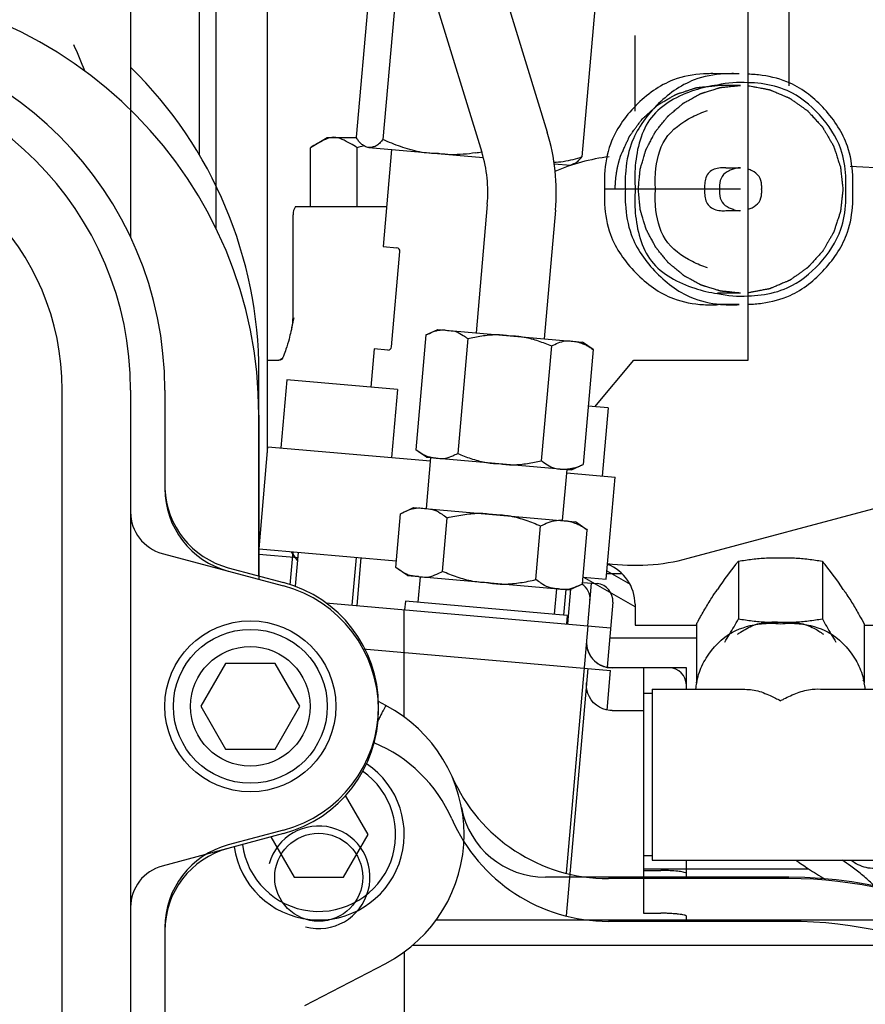
# Model space of a CAD drawing. Units: millimetres. Extents: x -14846 to 77, y 0 to 10027.
# Drawn here: x -6610 to -6511, y 8670 to 8785 of the extents above; entities that cross this region are included whole.
import ezdxf

# ---------------------------------------------------------------- set-up
doc = ezdxf.new("R2010")
doc.units = ezdxf.units.MM

msp = doc.modelspace()

# ---------------------------------------------------------------- linework, layer by layer
at = {"color": 7, "linetype": 'Continuous'}
for p, q in [((-6575.793, 8861.489), (-6548.272, 8771.99)), ((-6583.439, 8859.137), (-6555.918, 8769.638)), ((-6588.994, 8825.313), (-6588.994, 8769.373)), ((-6580.995, 8734.447), (-6580.995, 8825.313)), ((-6539.597, 8821.741), (-6544.203, 8769.086)), ((-6519.995, 8813.305), (-6519.995, 8777.396)), ((-6567.483, 8807.247), (-6570.62, 8771.397)), ((-6565.027, 8799.26), (-6567.489, 8771.123)), ((-6524.77, 8745.305), (-6524.77, 8795.305)), ((-6596.995, 8794.805), (-6596.995, 8759.9)), ((-6586.995, 8760.625), (-6586.995, 8786.486)), ((-6537.995, 8774.46), (-6537.995, 8783.305)), ((-6525.826, 8778.805), (-6528.257, 8778.805)), ((-6525.652, 8777.455), (-6528.348, 8777.455)), ((-6573.995, 8771.305), (-6575.964, 8770.168)), ((-6570.55, 8771.305), (-6573.995, 8771.305)), ((-6575.964, 8763.305), (-6575.964, 8770.168)), ((-6570.48, 8763.305), (-6570.48, 8770.168)), ((-6569.148, 8770.192), (-6555.761, 8769.021)), ((-6566.471, 8769.958), (-6567.465, 8758.59)), ((-6547.474, 8768.296), (-6545.551, 8768.128)), ((-6545.551, 8768.128), (-6545.169, 8768.306)), ((-6527.388, 8767.805), (-6525.652, 8767.805)), ((-6512.837, 8768.02), (-6487.89, 8766.712)), ((-6525.652, 8765.305), (-6541.552, 8765.305)), ((-6577.727, 8763.305), (-6567.053, 8763.305)), ((-6555.273, 8763.541), (-6556.588, 8748.504)), ((-6547.303, 8762.844), (-6548.619, 8747.807)), ((-6527.388, 8762.805), (-6525.652, 8762.805)), ((-6577.995, 8750.305), (-6577.995, 8762.305)), ((-6567.465, 8758.59), (-6565.871, 8758.45)), ((-6566.484, 8746.859), (-6565.508, 8758.017)), ((-6525.652, 8753.155), (-6528.348, 8753.155)), ((-6525.826, 8751.805), (-6528.257, 8751.805)), ((-6562.448, 8748.255), (-6561.072, 8748.897)), ((-6561.071, 8748.897), (-6544.137, 8747.415)), ((-6562.448, 8748.255), (-6563.623, 8734.825)), ((-6557.559, 8747.827), (-6558.734, 8734.397)), ((-6568.511, 8746.635), (-6568.903, 8742.152)), ((-6566.917, 8746.496), (-6568.511, 8746.635)), ((-6547.782, 8746.972), (-6548.957, 8733.542)), ((-6542.893, 8746.544), (-6544.137, 8747.415)), ((-6542.893, 8746.544), (-6544.068, 8733.114)), ((-6580.995, 8745.305), (-6579.667, 8745.305)), ((-6579.513, 8745.357), (-6579.667, 8745.305)), ((-6579.358, 8745.505), (-6579.513, 8745.357)), ((-6542.712, 8739.861), (-6538.144, 8745.305)), ((-6538.144, 8745.305), (-6524.77, 8745.305)), ((-6581.989, 8720.065), (-6581.989, 8743.871)), ((-6578.74, 8743.013), (-6579.437, 8735.043)), ((-6565.792, 8741.88), (-6578.738, 8743.013)), ((-6565.79, 8741.88), (-6566.487, 8733.91)), ((-6604.997, 8654.805), (-6604.997, 8741.805)), ((-6596.996, 8741.805), (-6596.996, 8654.801)), ((-6592.996, 8741.805), (-6592.996, 8730.291)), ((-6541.137, 8739.723), (-6543.472, 8739.927)), ((-6541.135, 8739.723), (-6541.832, 8731.753)), ((-6581.995, 8738.873), (-6581.995, 8719.669)), ((-6581.978, 8723.22), (-6580.932, 8735.174)), ((-6580.932, 8735.174), (-6561.916, 8733.511)), ((-6562.379, 8733.954), (-6563.623, 8734.825)), ((-6562.404, 8727.933), (-6561.881, 8733.91)), ((-6562.379, 8733.954), (-6545.444, 8732.472)), ((-6545.444, 8732.472), (-6544.068, 8733.114)), ((-6531.783, 8722.123), (-6489.742, 8733.388)), ((-6546.465, 8726.539), (-6545.942, 8732.516)), ((-6545.977, 8732.116), (-6540.338, 8731.623)), ((-6541.384, 8719.668), (-6540.338, 8731.623)), ((-6565.436, 8727.347), (-6563.898, 8728.064)), ((-6563.898, 8728.064), (-6544.971, 8726.408)), ((-6565.986, 8721.068), (-6565.436, 8727.347)), ((-6560.522, 8720.59), (-6559.972, 8726.869)), ((-6549.594, 8719.633), (-6549.044, 8725.912)), ((-6543.581, 8725.434), (-6544.971, 8726.408)), ((-6544.13, 8719.155), (-6543.581, 8725.434)), ((-6593.29, 8722.696), (-6579.113, 8718.897)), ((-6581.995, 8722.62), (-6577.447, 8722.222)), ((-6581.978, 8723.22), (-6565.92, 8721.815)), ((-6578.328, 8719.039), (-6577.993, 8722.871)), ((-6577.477, 8721.886), (-6578.16, 8722.886)), ((-6577.395, 8722.819), (-6577.742, 8718.849)), ((-6570.621, 8722.226), (-6571.109, 8716.648)), ((-6570.511, 8716.596), (-6570.023, 8722.174)), ((-6525.902, 8721.787), (-6525.902, 8715.046)), ((-6516.087, 8721.787), (-6516.087, 8715.046)), ((-6585.585, 8721.028), (-6579.113, 8719.294)), ((-6564.596, 8720.094), (-6565.986, 8721.068)), ((-6564.595, 8720.094), (-6545.668, 8718.438)), ((-6563.363, 8716.975), (-6563.101, 8719.963)), ((-6539.494, 8720.3), (-6541.329, 8720.294)), ((-6541.298, 8720.654), (-6538.582, 8719.086)), ((-6545.668, 8718.438), (-6544.13, 8719.155)), ((-6544.117, 8719.306), (-6542.423, 8719.158)), ((-6544.064, 8719.903), (-6541.384, 8719.668)), ((-6537.995, 8716.438), (-6543.985, 8719.896)), ((-6543.526, 8714.235), (-6543.09, 8719.216)), ((-6547.424, 8715.58), (-6547.162, 8718.569)), ((-6546.106, 8718.477), (-6546.367, 8715.488)), ((-6545.857, 8714.439), (-6545.5, 8718.517)), ((-6574.181, 8716.917), (-6540.867, 8714.002)), ((-6564.857, 8717.106), (-6564.944, 8716.109)), ((-6545.931, 8715.45), (-6564.856, 8717.105)), ((-6540.605, 8716.991), (-6541.271, 8709.377)), ((-6537.995, 8716.74), (-6537.995, 8714.305)), ((-6564.995, 8703.553), (-6564.995, 8716.113)), ((-6545.929, 8715.45), (-6546.016, 8714.453)), ((-6543.526, 8714.235), (-6546.059, 8685.284)), ((-6537.995, 8714.305), (-6530.81, 8714.305)), ((-6530.81, 8714.426), (-6530.81, 8707.685)), ((-6521.013, 8714.666), (-6520.995, 8714.666)), ((-6520.995, 8714.666), (-6520.977, 8714.666)), ((-6511.18, 8714.426), (-6511.18, 8707.685)), ((-6511.18, 8714.305), (-6485.995, 8714.305)), ((-6540.971, 8712.805), (-6530.81, 8712.805)), ((-6569.821, 8711.536), (-6540.867, 8709.002)), ((-6585.882, 8709.805), (-6588.768, 8704.805)), ((-6580.108, 8709.805), (-6585.882, 8709.805)), ((-6577.221, 8704.805), (-6580.108, 8709.805)), ((-6543.526, 8709.235), (-6546.059, 8680.284)), ((-6540.917, 8709.314), (-6541.308, 8709.371)), ((-6541.272, 8709.366), (-6541.271, 8709.377)), ((-6541.272, 8704.369), (-6540.867, 8709.002)), ((-6540.683, 8709.305), (-6540.917, 8709.314)), ((-6531.995, 8709.305), (-6540.683, 8709.305)), ((-6536.995, 8709.305), (-6536.995, 8685.59)), ((-6531.995, 8706.805), (-6531.995, 8709.305)), ((-6543.679, 8707.14), (-6543.672, 8707.567)), ((-6530.734, 8707.55), (-6530.81, 8707.685)), ((-6543.625, 8706.716), (-6543.679, 8707.14)), ((-6543.511, 8706.303), (-6543.625, 8706.716)), ((-6543.34, 8705.912), (-6543.511, 8706.303)), ((-6535.995, 8706.305), (-6536.995, 8706.305)), ((-6535.995, 8706.805), (-6535.995, 8686.806)), ((-6535.995, 8706.805), (-6525.992, 8706.805)), ((-6516.012, 8706.805), (-6509.995, 8706.805)), ((-6567.143, 8704.886), (-6568.015, 8705.354)), ((-6543.115, 8705.548), (-6543.34, 8705.912)), ((-6542.84, 8705.22), (-6543.115, 8705.548)), ((-6542.522, 8704.935), (-6542.84, 8705.22)), ((-6588.768, 8704.805), (-6585.882, 8699.805)), ((-6580.108, 8699.805), (-6577.221, 8704.805)), ((-6542.166, 8704.697), (-6542.522, 8704.935)), ((-6541.78, 8704.513), (-6542.166, 8704.697)), ((-6541.372, 8704.385), (-6541.78, 8704.513)), ((-6540.95, 8704.317), (-6541.372, 8704.385)), ((-6540.683, 8704.305), (-6540.95, 8704.317)), ((-6540.684, 8704.305), (-6536.995, 8704.305)), ((-6585.882, 8699.805), (-6580.108, 8699.805)), ((-6569.219, 8689.807), (-6571.861, 8694.383)), ((-6579.113, 8690.316), (-6585.585, 8688.582)), ((-6579.113, 8689.919), (-6593.29, 8686.12)), ((-6580.601, 8689.52), (-6577.88, 8684.807)), ((-6572.106, 8684.807), (-6569.219, 8689.807)), ((-6535.995, 8687.305), (-6536.995, 8687.305)), ((-6535.995, 8686.805), (-6509.995, 8686.805)), ((-6531.995, 8685.258), (-6531.995, 8686.805)), ((-6536.995, 8685.805), (-6517.704, 8685.805)), ((-6536.995, 8685.59), (-6536.995, 8680.59)), ((-6536.995, 8685.59), (-6534.995, 8685.59)), ((-6577.88, 8684.807), (-6572.106, 8684.807)), ((-6519.995, 8684.805), (-6548.462, 8684.805)), ((-6519.995, 8684.647), (-6541.102, 8684.647)), ((-6531.995, 8684.805), (-6531.995, 8685.258)), ((-6561.271, 8679.805), (-6467.995, 8679.805)), ((-6519.995, 8679.647), (-6541.102, 8679.647)), ((-6536.995, 8680.59), (-6534.995, 8680.59)), ((-6531.995, 8679.805), (-6531.995, 8680.258)), ((-6592.997, 8678.923), (-6592.996, 8678.526)), ((-6592.996, 8678.526), (-6592.996, 8654.801)), ((-6467.995, 8676.805), (-6564.062, 8676.805)), ((-6564.995, 8676.084), (-6564.995, 8598.086)), ((-6576.605, 8669.805), (-6567.147, 8674.726))]:
    msp.add_line(p, q, dxfattribs=at)
msp.add_lwpolyline([(-6543.672, 8712.567), (-6543.68, 8712.173), (-6543.637, 8711.78), (-6543.542, 8711.397), (-6543.398, 8711.029), (-6543.207, 8710.684), (-6542.973, 8710.367), (-6542.698, 8710.083), (-6542.389, 8709.837), (-6542.05, 8709.635), (-6541.687, 8709.478), (-6541.308, 8709.371)], dxfattribs=at)
for centre, radius in [((-6582.995, 8704.805), 10), ((-6582.995, 8704.805), 9), ((-6582.995, 8704.805), 7), ((-6574.995, 8684.805), 5.15)]:
    msp.add_circle(centre, radius, dxfattribs=at)
for centre, radius, start, end in [((-6631.995, 8738.873), 50, 0, 89), ((-6634.996, 8741.805), 42, 0, 90), ((-6637.862, 8765.858), 37.912, 20.51651, 25.53885), ((-6634.996, 8741.805), 38, 0, 90), ((-6631.989, 8743.871), 50, 0, 45.55226), ((-6525.647, 8765.609), 12.196, 85.86642, 102.84316), ((-6634.997, 8741.805), 30, 0, 90), ((-6571.212, 8764.936), 24, 355, 17.09259), ((-6562.985, 8744.23), 26.999, 104.57919, 106.11747), ((-6559.773, 8795.146), 25.765, 276.95966, 278.59038), ((-6571.212, 8764.936), 16, 355, 17.09259), ((-6537.995, 8745.305), 24, 97.25605, 113.00102), ((-6575.995, 8762.305), 2, 150, 180), ((-6591.995, 8759.9), 5, 180.0001, 183.75884), ((-6565.906, 8758.052), 0.4, 355, 85), ((-6525.647, 8765.002), 12.196, 257.15684, 274.13358), ((-6754.69, 8791.566), 181.583, 346.48345, 346.86619), ((-6582.995, 8750.305), 5, 346.38791, 0), ((-6566.882, 8746.894), 0.4, 265, 355), ((-6545.869, 8742.912), 4.659, 67.533, 68.87485), ((-6546.368, 8737.208), 4.659, 281.12515, 282.467), ((-6546.254, 8736.33), 3.773, 265.061, 274.22745), ((-6546.262, 8736.487), 3.93, 274.18138, 274.54789), ((-6582.997, 8730.688), 10, 180, 182.27884), ((-6582.996, 8730.291), 10, 180, 255), ((-6582.997, 8730.688), 10, 182.27884, 255), ((-6591.996, 8727.526), 5, 180, 255.00062), ((-6537.995, 8745.305), 24, 262.23301, 285.00073), ((-6542.995, 8716.74), 5, 0.00169, 69.28928), ((-6495.356, 8696.519), 39.643, 140.40186, 146.34917), ((-6546.771, 8696.416), 39.814, 33.66365, 39.58533), ((-6582.995, 8704.805), 15, 0.18304, 75), ((-6582.995, 8704.408), 15, 285, 75), ((-6545.257, 8717.398), 2, 355, 58.19149), ((-6542.597, 8717.165), 2, 355, 85), ((-6540.683, 8712.305), 3, 182.57303, 270), ((-6533.995, 8707.305), 2, 0, 90), ((-6523.391, 8705.792), 7.605, 166.54985, 172.33342), ((-6477.725, 8735.304), 43.383, 219.21785, 219.54189), ((-6518.599, 8705.792), 7.605, 7.6666, 13.4545), ((-6582.995, 8704.805), 15, 285, 0.18304), ((-6574.993, 8689.807), 17, 297.48842, 62.5), ((-6574.995, 8684.805), 17, 23.64935, 67.64057), ((-6574.993, 8689.807), 10, 188.24392, 55.91744), ((-6574.993, 8689.807), 9, 187.48615, 55.22467), ((-6541.102, 8704.647), 20, 203.64935, 270), ((-6548.462, 8694.805), 10, 190.67193, 270), ((-6541.102, 8699.647), 20, 203.64935, 270), ((-6574.995, 8684.805), 6, 255, 165), ((-6582.997, 8678.923), 10, 105, 180), ((-6582.996, 8678.526), 10, 105, 180), ((-6495.832, 8719.239), 39.958, 234.26166, 236.79775), ((-6591.996, 8681.291), 5, 104.99955, 180), ((-6487.886, 8731.434), 54.514, 236.82887, 239.20135), ((-6519.995, 8634.805), 50, 317.16657, 90), ((-6519.995, 8634.805), 49.842, 345.39456, 90), ((-6526.995, 8679.805), 5, 180, 181.81142), ((-6519.995, 8629.805), 49.842, 345.39456, 90)]:
    msp.add_arc(centre, radius, start, end, dxfattribs=at)
for points, start_tangent, end_tangent in [([(-6528.257, 8778.805), (-6529.987, 8778.805), (-6533.493, 8778.099), (-6537.912, 8775.087), (-6540.863, 8770.6), (-6541.552, 8767.06), (-6541.552, 8765.305)], (-0.99796, 0.0638418), (0.0619754, -0.9980777)), ([(-6525.826, 8778.805), (-6527.556, 8778.805), (-6531.062, 8778.099), (-6535.481, 8775.087), (-6538.432, 8770.6), (-6539.12, 8767.06), (-6539.12, 8765.305)], (-0.9979602, 0.0638391), (0.061977, -0.9980776)), ([(-6512.531, 8765.305), (-6512.531, 8766.972), (-6513.151, 8770.333), (-6515.821, 8774.667), (-6519.864, 8777.728), (-6523.131, 8778.63), (-6524.77, 8778.763)], (0.0590672, 0.998254), (-0.9998034, 0.0198307)), ([(-6513.342, 8765.305), (-6513.342, 8766.857), (-6513.922, 8769.984), (-6516.419, 8774.011), (-6520.195, 8776.842), (-6523.241, 8777.661), (-6524.768, 8777.773)], (0.0593463, 0.9982375), (-0.9999298, 0.0118455)), ([(-6539.666, 8769.246), (-6539.537, 8769.53), (-6539.343, 8769.955), (-6539.117, 8770.451), (-6538.988, 8770.734), (-6538.891, 8770.947), (-6538.811, 8771.124), (-6538.746, 8771.265), (-6538.706, 8771.354), (-6538.674, 8771.425), (-6538.653, 8771.469), (-6538.64, 8771.5), (-6538.631, 8771.518), (-6538.619, 8771.533), (-6538.605, 8771.553), (-6538.57, 8771.599), (-6538.519, 8771.67), (-6538.45, 8771.764), (-6538.381, 8771.858), (-6538.289, 8771.983), (-6538.129, 8772.202), (-6537.899, 8772.516), (-6537.67, 8772.829), (-6537.51, 8773.048), (-6537.418, 8773.173), (-6537.349, 8773.267), (-6537.28, 8773.361), (-6537.229, 8773.432), (-6537.194, 8773.479), (-6537.18, 8773.498), (-6537.169, 8773.514), (-6537.155, 8773.528), (-6537.13, 8773.55), (-6537.094, 8773.583), (-6537.036, 8773.635), (-6536.964, 8773.699), (-6536.849, 8773.803), (-6536.706, 8773.932), (-6536.533, 8774.088), (-6536.36, 8774.243), (-6536.188, 8774.399), (-6536.015, 8774.554), (-6535.843, 8774.709), (-6535.699, 8774.839), (-6535.584, 8774.942), (-6535.512, 8775.007), (-6535.455, 8775.059), (-6535.412, 8775.098), (-6535.376, 8775.13), (-6535.347, 8775.156), (-6535.326, 8775.177), (-6535.3, 8775.19), (-6535.267, 8775.21), (-6535.225, 8775.234), (-6535.175, 8775.263), (-6535.108, 8775.301), (-6535.025, 8775.35), (-6534.892, 8775.427), (-6534.725, 8775.524), (-6534.525, 8775.641), (-6534.324, 8775.757), (-6534.124, 8775.873), (-6533.924, 8775.989), (-6533.724, 8776.106), (-6533.557, 8776.203), (-6533.424, 8776.28), (-6533.34, 8776.329), (-6533.274, 8776.367), (-6533.232, 8776.391), (-6533.203, 8776.409), (-6533.186, 8776.418), (-6533.167, 8776.423), (-6533.144, 8776.431), (-6533.088, 8776.449), (-6533.004, 8776.477), (-6532.893, 8776.513), (-6532.781, 8776.55), (-6532.632, 8776.599), (-6532.372, 8776.684), (-6532, 8776.806), (-6531.628, 8776.927), (-6531.367, 8777.013), (-6531.219, 8777.061), (-6531.107, 8777.098), (-6530.995, 8777.134), (-6530.912, 8777.162), (-6530.856, 8777.18), (-6530.833, 8777.187), (-6530.814, 8777.194), (-6530.795, 8777.197), (-6530.761, 8777.2), (-6530.713, 8777.206), (-6530.636, 8777.214), (-6530.54, 8777.224), (-6530.386, 8777.24), (-6530.194, 8777.26), (-6529.963, 8777.285), (-6529.655, 8777.317), (-6529.117, 8777.374), (-6528.655, 8777.423), (-6528.348, 8777.455)], (0.4146164, 0.9099963), (0.9944725, 0.1049971)), ([(-6528.358, 8777.5), (-6531.017, 8776.891), (-6536.074, 8773.709), (-6537.962, 8768.059), (-6537.962, 8765.305)], (-0.9923797, -0.1232173), (0.0980748, -0.995179)), ([(-6537.617, 8765.305), (-6537.598, 8765.502), (-6537.57, 8765.797), (-6537.532, 8766.19), (-6537.503, 8766.485), (-6537.475, 8766.78), (-6537.451, 8767.026), (-6537.432, 8767.223), (-6537.42, 8767.346), (-6537.411, 8767.444), (-6537.404, 8767.518), (-6537.398, 8767.579), (-6537.394, 8767.622), (-6537.391, 8767.647), (-6537.39, 8767.665), (-6537.384, 8767.683), (-6537.377, 8767.707), (-6537.365, 8767.748), (-6537.347, 8767.807), (-6537.326, 8767.878), (-6537.298, 8767.973), (-6537.263, 8768.091), (-6537.207, 8768.28), (-6537.136, 8768.516), (-6537.052, 8768.8), (-6536.968, 8769.084), (-6536.897, 8769.32), (-6536.841, 8769.51), (-6536.806, 8769.628), (-6536.778, 8769.722), (-6536.757, 8769.793), (-6536.739, 8769.852), (-6536.727, 8769.894), (-6536.72, 8769.917), (-6536.715, 8769.936), (-6536.706, 8769.952), (-6536.695, 8769.973), (-6536.674, 8770.012), (-6536.646, 8770.066), (-6536.612, 8770.132), (-6536.566, 8770.219), (-6536.509, 8770.328), (-6536.418, 8770.502), (-6536.303, 8770.72), (-6536.166, 8770.982), (-6536.029, 8771.244), (-6535.915, 8771.462), (-6535.824, 8771.636), (-6535.767, 8771.745), (-6535.721, 8771.833), (-6535.687, 8771.898), (-6535.658, 8771.953), (-6535.638, 8771.991), (-6535.627, 8772.012), (-6535.619, 8772.029), (-6535.606, 8772.043), (-6535.591, 8772.063), (-6535.563, 8772.097), (-6535.524, 8772.146), (-6535.477, 8772.204), (-6535.414, 8772.282), (-6535.336, 8772.379), (-6535.21, 8772.535), (-6535.054, 8772.729), (-6534.865, 8772.963), (-6534.677, 8773.196), (-6534.52, 8773.391), (-6534.395, 8773.546), (-6534.317, 8773.644), (-6534.254, 8773.722), (-6534.207, 8773.78), (-6534.168, 8773.828), (-6534.14, 8773.863), (-6534.124, 8773.882), (-6534.113, 8773.897), (-6534.098, 8773.908), (-6534.08, 8773.924), (-6534.047, 8773.951), (-6534, 8773.991), (-6533.944, 8774.038), (-6533.868, 8774.1), (-6533.774, 8774.179), (-6533.624, 8774.304), (-6533.436, 8774.461), (-6533.211, 8774.649), (-6532.985, 8774.837), (-6532.797, 8774.994), (-6532.647, 8775.12), (-6532.553, 8775.198), (-6532.477, 8775.261), (-6532.421, 8775.308), (-6532.374, 8775.347), (-6532.341, 8775.374), (-6532.322, 8775.39), (-6532.309, 8775.403), (-6532.292, 8775.41), (-6532.271, 8775.422), (-6532.233, 8775.442), (-6532.18, 8775.472), (-6532.115, 8775.507), (-6532.03, 8775.553), (-6531.922, 8775.612), (-6531.751, 8775.705), (-6531.536, 8775.822), (-6531.279, 8775.962), (-6531.022, 8776.102), (-6530.808, 8776.219), (-6530.636, 8776.312), (-6530.529, 8776.371), (-6530.443, 8776.417), (-6530.379, 8776.452), (-6530.325, 8776.481), (-6530.288, 8776.502), (-6530.266, 8776.513), (-6530.251, 8776.523), (-6530.233, 8776.527), (-6530.21, 8776.535), (-6530.169, 8776.547), (-6530.111, 8776.566), (-6530.041, 8776.587), (-6529.948, 8776.616), (-6529.831, 8776.652), (-6529.645, 8776.71), (-6529.413, 8776.782), (-6529.134, 8776.869), (-6528.854, 8776.956), (-6528.622, 8777.028), (-6528.436, 8777.086), (-6528.319, 8777.122), (-6528.226, 8777.151), (-6528.157, 8777.172), (-6528.098, 8777.19), (-6528.058, 8777.203), (-6528.034, 8777.21), (-6528.017, 8777.217), (-6527.998, 8777.217), (-6527.974, 8777.22), (-6527.931, 8777.224), (-6527.869, 8777.231), (-6527.795, 8777.238), (-6527.697, 8777.248), (-6527.574, 8777.26), (-6527.376, 8777.28), (-6527.13, 8777.305), (-6526.834, 8777.335), (-6526.539, 8777.365), (-6526.145, 8777.405), (-6525.849, 8777.435), (-6525.652, 8777.455)], (0.0961142, 0.9953703), (0.994903, 0.1008365)), ([(-6524.77, 8777.422), (-6524.588, 8777.388), (-6524.223, 8777.321), (-6523.767, 8777.237), (-6523.402, 8777.169), (-6523.128, 8777.118), (-6522.9, 8777.076), (-6522.718, 8777.043), (-6522.581, 8777.017), (-6522.467, 8776.996), (-6522.387, 8776.981), (-6522.342, 8776.973), (-6522.308, 8776.966), (-6522.273, 8776.962), (-6522.241, 8776.948), (-6522.209, 8776.934), (-6522.144, 8776.907), (-6522.048, 8776.867), (-6521.92, 8776.812), (-6521.748, 8776.74), (-6521.534, 8776.65), (-6521.277, 8776.542), (-6521.02, 8776.434), (-6520.764, 8776.326), (-6520.549, 8776.235), (-6520.378, 8776.163), (-6520.25, 8776.109), (-6520.143, 8776.064), (-6520.057, 8776.028), (-6520.003, 8776.006), (-6519.961, 8775.987), (-6519.917, 8775.971), (-6519.871, 8775.935), (-6519.813, 8775.896), (-6519.737, 8775.842), (-6519.642, 8775.775), (-6519.489, 8775.667), (-6519.299, 8775.533), (-6518.994, 8775.319), (-6518.689, 8775.104), (-6518.423, 8774.917), (-6518.27, 8774.809), (-6518.156, 8774.729), (-6518.042, 8774.649), (-6517.946, 8774.581), (-6517.88, 8774.535), (-6517.846, 8774.511), (-6517.827, 8774.498), (-6517.812, 8774.479), (-6517.791, 8774.458), (-6517.759, 8774.423), (-6517.719, 8774.379), (-6517.671, 8774.327), (-6517.607, 8774.257), (-6517.494, 8774.134), (-6517.334, 8773.959), (-6517.141, 8773.749), (-6516.948, 8773.539), (-6516.756, 8773.329), (-6516.563, 8773.119), (-6516.402, 8772.944), (-6516.29, 8772.821), (-6516.226, 8772.751), (-6516.178, 8772.699), (-6516.138, 8772.655), (-6516.105, 8772.62), (-6516.086, 8772.598), (-6516.069, 8772.581), (-6516.057, 8772.561), (-6516.036, 8772.526), (-6515.995, 8772.455), (-6515.936, 8772.353), (-6515.865, 8772.232), (-6515.794, 8772.11), (-6515.699, 8771.949), (-6515.534, 8771.665), (-6515.345, 8771.341), (-6515.155, 8771.017), (-6515.037, 8770.815), (-6514.943, 8770.653), (-6514.884, 8770.552), (-6514.836, 8770.471), (-6514.801, 8770.41), (-6514.769, 8770.36), (-6514.756, 8770.315), (-6514.741, 8770.27), (-6514.723, 8770.214), (-6514.694, 8770.125), (-6514.657, 8770.014), (-6514.613, 8769.88), (-6514.554, 8769.701), (-6514.481, 8769.478), (-6514.393, 8769.21), (-6514.304, 8768.942), (-6514.216, 8768.674), (-6514.143, 8768.451), (-6514.084, 8768.272), (-6514.04, 8768.138), (-6514.007, 8768.038), (-6513.985, 8767.971), (-6513.974, 8767.937), (-6513.962, 8767.904), (-6513.961, 8767.868), (-6513.956, 8767.833), (-6513.951, 8767.785), (-6513.942, 8767.702), (-6513.93, 8767.583), (-6513.915, 8767.441), (-6513.894, 8767.251), (-6513.869, 8767.014), (-6513.839, 8766.729), (-6513.798, 8766.349), (-6513.747, 8765.875), (-6513.707, 8765.495), (-6513.687, 8765.305)], (0.9833119, -0.1819278), (0.1061527, -0.9943498)), ([(-6535.595, 8765.305), (-6535.595, 8767.235), (-6534.447, 8771.165), (-6531.28, 8773.773), (-6529.514, 8774.505)], (-0.0882992, 0.996094), (0.954741, 0.2974386)), ([(-6570.48, 8770.168), (-6571.308, 8770.647), (-6573.222, 8771.386), (-6575.136, 8770.647), (-6575.964, 8770.168)], (-0.840603, 0.5416517), (-0.8406031, -0.5416516)), ([(-6569.765, 8770.434), (-6570.116, 8770.68), (-6570.385, 8771.037), (-6570.62, 8771.397)], (-0.8932429, 0.4495744), (-0.5194788, 0.8544833)), ([(-6567.489, 8771.123), (-6567.816, 8770.773), (-6568.19, 8770.425), (-6568.641, 8770.264)], (-0.6604984, -0.7508275), (-0.9872929, -0.1589111)), ([(-6560.978, 8769.477), (-6563.208, 8769.672), (-6565.41, 8770.292), (-6567.489, 8771.123)], (-0.9999935, -0.0036141), (-0.9079474, 0.4190841)), ([(-6569.148, 8770.192), (-6569.255, 8770.201), (-6569.475, 8770.256), (-6569.671, 8770.367), (-6569.765, 8770.434)], (-0.999291, 0.0376493), (-0.7989787, 0.6013594)), ([(-6568.641, 8770.264), (-6568.724, 8770.234), (-6568.891, 8770.191), (-6569.064, 8770.185), (-6569.148, 8770.192)], (-0.9314488, -0.3638724), (-0.9920289, 0.1260106)), ([(-6556.651, 8769.571), (-6558.083, 8769.396), (-6559.541, 8769.352), (-6560.978, 8769.477)], (-0.9862353, -0.165348), (-0.9894278, 0.1450263)), ([(-6544.203, 8769.086), (-6545.276, 8768.766), (-6546.384, 8768.53), (-6547.5, 8768.448)], (-0.9465453, -0.322571), (-0.9999849, -0.0054937)), ([(-6545.212, 8768.286), (-6544.823, 8768.468), (-6544.497, 8768.772), (-6544.203, 8769.086)], (0.9577403, 0.2876344), (0.6599662, 0.7512952)), ([(-6540.313, 8765.305), (-6540.311, 8765.385), (-6540.307, 8765.544), (-6540.302, 8765.722), (-6540.299, 8765.842), (-6540.298, 8765.901), (-6540.296, 8765.962), (-6540.288, 8766.047), (-6540.28, 8766.152), (-6540.27, 8766.279), (-6540.26, 8766.406), (-6540.251, 8766.512), (-6540.245, 8766.596), (-6540.235, 8766.681), (-6540.215, 8766.827), (-6540.192, 8766.996), (-6540.172, 8767.143), (-6540.161, 8767.227), (-6540.153, 8767.29), (-6540.14, 8767.352), (-6540.125, 8767.435), (-6540.097, 8767.581), (-6540.069, 8767.727), (-6540.045, 8767.852), (-6540.033, 8767.914), (-6540.021, 8767.976), (-6540.001, 8768.052), (-6539.977, 8768.149), (-6539.949, 8768.264), (-6539.92, 8768.38), (-6539.896, 8768.476), (-6539.88, 8768.543), (-6539.87, 8768.583), (-6539.856, 8768.626), (-6539.84, 8768.678), (-6539.801, 8768.804), (-6539.744, 8768.994), (-6539.692, 8769.162), (-6539.666, 8769.246)], (0.0257366, 0.9996688), (0.2926059, 0.9562331)), ([(-6527.388, 8767.805), (-6528.018, 8767.805), (-6529.334, 8767.263), (-6529.85, 8765.942), (-6529.85, 8765.305)], (-0.9935413, 0.113471), (0.1097135, -0.9939633)), ([(-6526.52, 8767.645), (-6526.98, 8767.469), (-6527.811, 8766.813), (-6528.114, 8765.801), (-6528.114, 8765.305)], (-0.9630282, -0.2694008), (0.0900146, -0.9959404)), ([(-6525.652, 8767.805), (-6525.946, 8767.805), (-6526.245, 8767.75), (-6526.52, 8767.645)], (-0.9960731, 0.0885344), (-0.8987891, -0.4383814)), ([(-6523.19, 8765.305), (-6523.19, 8765.799), (-6523.49, 8766.806), (-6524.314, 8767.462), (-6524.77, 8767.639)], (0.0896564, 0.9959728), (-0.9612844, 0.2755582)), ([(-6541.552, 8765.305), (-6541.552, 8763.55), (-6540.863, 8760.01), (-6537.912, 8755.524), (-6533.493, 8752.512), (-6529.987, 8751.805), (-6528.257, 8751.805)], (-0.0619754, -0.9980777), (0.99796, 0.0638418)), ([(-6539.12, 8765.305), (-6539.12, 8763.55), (-6538.432, 8760.01), (-6535.481, 8755.524), (-6531.062, 8752.512), (-6527.556, 8751.805), (-6525.826, 8751.805)], (-0.061977, -0.9980776), (0.9979602, 0.0638391)), ([(-6537.962, 8765.305), (-6537.962, 8762.552), (-6536.074, 8756.901), (-6531.017, 8753.719), (-6528.358, 8753.111)], (-0.0980748, -0.995179), (0.9923797, -0.1232173)), ([(-6525.652, 8753.155), (-6525.846, 8753.175), (-6526.136, 8753.203), (-6526.523, 8753.242), (-6526.814, 8753.271), (-6527.104, 8753.3), (-6527.347, 8753.324), (-6527.54, 8753.343), (-6527.661, 8753.355), (-6527.758, 8753.365), (-6527.831, 8753.372), (-6527.891, 8753.378), (-6527.934, 8753.382), (-6527.958, 8753.385), (-6527.976, 8753.386), (-6527.993, 8753.392), (-6528.017, 8753.399), (-6528.058, 8753.412), (-6528.116, 8753.429), (-6528.186, 8753.451), (-6528.279, 8753.479), (-6528.395, 8753.515), (-6528.582, 8753.572), (-6528.814, 8753.644), (-6529.094, 8753.729), (-6529.373, 8753.815), (-6529.606, 8753.886), (-6529.792, 8753.944), (-6529.909, 8753.979), (-6530.002, 8754.008), (-6530.072, 8754.029), (-6530.13, 8754.047), (-6530.171, 8754.059), (-6530.194, 8754.067), (-6530.212, 8754.071), (-6530.228, 8754.081), (-6530.249, 8754.092), (-6530.287, 8754.113), (-6530.34, 8754.142), (-6530.405, 8754.176), (-6530.491, 8754.223), (-6530.598, 8754.281), (-6530.77, 8754.374), (-6530.985, 8754.489), (-6531.243, 8754.629), (-6531.5, 8754.768), (-6531.715, 8754.884), (-6531.887, 8754.977), (-6531.994, 8755.035), (-6532.08, 8755.081), (-6532.145, 8755.116), (-6532.198, 8755.145), (-6532.236, 8755.165), (-6532.257, 8755.177), (-6532.274, 8755.184), (-6532.288, 8755.197), (-6532.307, 8755.213), (-6532.341, 8755.241), (-6532.388, 8755.281), (-6532.446, 8755.329), (-6532.523, 8755.392), (-6532.618, 8755.472), (-6532.772, 8755.599), (-6532.963, 8755.759), (-6533.193, 8755.95), (-6533.423, 8756.141), (-6533.615, 8756.3), (-6533.768, 8756.427), (-6533.864, 8756.507), (-6533.94, 8756.571), (-6533.998, 8756.618), (-6534.046, 8756.658), (-6534.079, 8756.686), (-6534.098, 8756.702), (-6534.114, 8756.713), (-6534.124, 8756.728), (-6534.14, 8756.747), (-6534.167, 8756.781), (-6534.205, 8756.828), (-6534.252, 8756.886), (-6534.313, 8756.962), (-6534.391, 8757.057), (-6534.514, 8757.21), (-6534.669, 8757.401), (-6534.854, 8757.63), (-6535.039, 8757.859), (-6535.194, 8758.05), (-6535.317, 8758.203), (-6535.394, 8758.298), (-6535.456, 8758.374), (-6535.502, 8758.432), (-6535.541, 8758.48), (-6535.568, 8758.513), (-6535.583, 8758.532), (-6535.596, 8758.546), (-6535.603, 8758.563), (-6535.615, 8758.584), (-6535.635, 8758.623), (-6535.664, 8758.677), (-6535.698, 8758.742), (-6535.744, 8758.829), (-6535.802, 8758.938), (-6535.894, 8759.112), (-6536.009, 8759.33), (-6536.147, 8759.591), (-6536.285, 8759.852), (-6536.4, 8760.07), (-6536.492, 8760.244), (-6536.549, 8760.353), (-6536.595, 8760.44), (-6536.63, 8760.505), (-6536.658, 8760.56), (-6536.679, 8760.598), (-6536.69, 8760.62), (-6536.699, 8760.636), (-6536.704, 8760.654), (-6536.711, 8760.677), (-6536.723, 8760.719), (-6536.741, 8760.778), (-6536.763, 8760.849), (-6536.791, 8760.943), (-6536.827, 8761.061), (-6536.883, 8761.25), (-6536.955, 8761.486), (-6537.04, 8761.77), (-6537.125, 8762.053), (-6537.196, 8762.29), (-6537.253, 8762.479), (-6537.289, 8762.597), (-6537.317, 8762.691), (-6537.339, 8762.762), (-6537.356, 8762.821), (-6537.369, 8762.862), (-6537.376, 8762.886), (-6537.382, 8762.903), (-6537.383, 8762.923), (-6537.386, 8762.947), (-6537.39, 8762.991), (-6537.396, 8763.054), (-6537.403, 8763.129), (-6537.413, 8763.229), (-6537.426, 8763.354), (-6537.445, 8763.554), (-6537.47, 8763.804), (-6537.499, 8764.104), (-6537.529, 8764.405), (-6537.568, 8764.805), (-6537.598, 8765.105), (-6537.617, 8765.305)], (-0.9950801, 0.0990736), (-0.0978254, 0.9952036)), ([(-6529.514, 8756.105), (-6531.28, 8756.837), (-6534.447, 8759.446), (-6535.595, 8763.376), (-6535.595, 8765.305)], (-0.954741, 0.2974386), (0.0882992, 0.996094)), ([(-6529.85, 8765.305), (-6529.85, 8764.669), (-6529.334, 8763.348), (-6528.018, 8762.805), (-6527.388, 8762.805)], (-0.1097135, -0.9939633), (0.9935413, 0.113471)), ([(-6528.114, 8765.305), (-6528.114, 8764.809), (-6527.811, 8763.797), (-6526.98, 8763.142), (-6526.52, 8762.966)], (-0.0900146, -0.9959404), (0.9630282, -0.2694008)), ([(-6513.687, 8765.305), (-6513.706, 8765.118), (-6513.746, 8764.744), (-6513.795, 8764.276), (-6513.834, 8763.901), (-6513.864, 8763.62), (-6513.888, 8763.386), (-6513.908, 8763.199), (-6513.923, 8763.059), (-6513.935, 8762.942), (-6513.945, 8762.848), (-6513.951, 8762.795), (-6513.955, 8762.76), (-6513.956, 8762.737), (-6513.966, 8762.709), (-6513.977, 8762.675), (-6513.999, 8762.608), (-6514.032, 8762.508), (-6514.075, 8762.374), (-6514.133, 8762.195), (-6514.206, 8761.972), (-6514.294, 8761.703), (-6514.381, 8761.435), (-6514.468, 8761.167), (-6514.541, 8760.944), (-6514.599, 8760.765), (-6514.643, 8760.631), (-6514.679, 8760.519), (-6514.709, 8760.43), (-6514.726, 8760.374), (-6514.741, 8760.329), (-6514.754, 8760.284), (-6514.786, 8760.234), (-6514.821, 8760.173), (-6514.868, 8760.092), (-6514.927, 8759.991), (-6515.021, 8759.828), (-6515.138, 8759.626), (-6515.327, 8759.301), (-6515.515, 8758.977), (-6515.68, 8758.693), (-6515.774, 8758.53), (-6515.844, 8758.409), (-6515.915, 8758.287), (-6515.974, 8758.186), (-6516.015, 8758.115), (-6516.036, 8758.079), (-6516.047, 8758.059), (-6516.064, 8758.042), (-6516.083, 8758.02), (-6516.116, 8757.985), (-6516.156, 8757.941), (-6516.204, 8757.888), (-6516.268, 8757.818), (-6516.38, 8757.695), (-6516.54, 8757.52), (-6516.732, 8757.309), (-6516.924, 8757.098), (-6517.116, 8756.888), (-6517.308, 8756.677), (-6517.468, 8756.502), (-6517.58, 8756.379), (-6517.644, 8756.309), (-6517.692, 8756.256), (-6517.732, 8756.212), (-6517.764, 8756.177), (-6517.784, 8756.155), (-6517.8, 8756.137), (-6517.819, 8756.124), (-6517.852, 8756.1), (-6517.919, 8756.053), (-6518.014, 8755.985), (-6518.128, 8755.905), (-6518.242, 8755.824), (-6518.394, 8755.716), (-6518.66, 8755.528), (-6518.964, 8755.312), (-6519.268, 8755.097), (-6519.458, 8754.962), (-6519.611, 8754.854), (-6519.706, 8754.787), (-6519.782, 8754.733), (-6519.839, 8754.693), (-6519.885, 8754.657), (-6519.929, 8754.641), (-6519.971, 8754.622), (-6520.025, 8754.6), (-6520.111, 8754.563), (-6520.217, 8754.518), (-6520.346, 8754.464), (-6520.517, 8754.391), (-6520.731, 8754.3), (-6520.987, 8754.191), (-6521.244, 8754.082), (-6521.5, 8753.973), (-6521.714, 8753.882), (-6521.885, 8753.81), (-6522.014, 8753.755), (-6522.11, 8753.714), (-6522.174, 8753.687), (-6522.206, 8753.673), (-6522.238, 8753.659), (-6522.273, 8753.655), (-6522.308, 8753.648), (-6522.354, 8753.639), (-6522.435, 8753.624), (-6522.551, 8753.602), (-6522.689, 8753.577), (-6522.874, 8753.542), (-6523.106, 8753.499), (-6523.383, 8753.447), (-6523.753, 8753.378), (-6524.215, 8753.292), (-6524.585, 8753.223), (-6524.77, 8753.188)], (-0.1046675, -0.9945073), (-0.983031, -0.1834397)), ([(-6524.77, 8762.971), (-6524.314, 8763.149), (-6523.49, 8763.805), (-6523.19, 8764.812), (-6523.19, 8765.305)], (0.9612844, 0.2755582), (-0.0896564, 0.9959728)), ([(-6524.77, 8751.848), (-6523.131, 8751.98), (-6519.864, 8752.883), (-6515.821, 8755.943), (-6513.151, 8760.278), (-6512.531, 8763.638), (-6512.531, 8765.305)], (0.9998034, 0.0198306), (-0.0590672, 0.998254)), ([(-6524.768, 8752.838), (-6523.241, 8752.949), (-6520.195, 8753.769), (-6516.419, 8756.599), (-6513.922, 8760.627), (-6513.342, 8763.754), (-6513.342, 8765.305)], (0.9999298, 0.0118455), (-0.0593463, 0.9982375)), ([(-6526.52, 8762.966), (-6526.245, 8762.861), (-6525.946, 8762.805), (-6525.652, 8762.805)], (0.8987891, -0.4383814), (0.9960731, 0.0885344)), ([(-6578.136, 8749.125), (-6578.25, 8748.656), (-6578.464, 8747.784), (-6578.827, 8746.591), (-6579.133, 8745.79), (-6579.49, 8745.305), (-6579.667, 8745.305)], (-0.2333246, -0.9723989), (-0.9862241, 0.1654149)), ([(-6562.448, 8748.255), (-6562.243, 8748.351), (-6561.452, 8748.685), (-6560.57, 8748.853), (-6559.937, 8748.797)], (0.9031, 0.4294302), (0.9805638, -0.1962003)), ([(-6559.937, 8748.797), (-6559.73, 8748.779), (-6558.876, 8748.63), (-6558.095, 8748.203), (-6557.559, 8747.827)], (0.9975002, -0.070664), (0.7917149, -0.6108907)), ([(-6557.559, 8747.827), (-6555.935, 8748.146), (-6554.253, 8748.3), (-6552.604, 8748.156)], (0.9703346, 0.241766), (0.9848448, -0.1734382)), ([(-6552.604, 8748.156), (-6550.955, 8748.012), (-6549.326, 8747.568), (-6547.782, 8746.972)], (1, -0.0002104), (0.9136111, -0.4065892)), ([(-6547.782, 8746.972), (-6547.576, 8747.068), (-6546.785, 8747.402), (-6545.903, 8747.57), (-6545.271, 8747.514)], (0.9031001, 0.4294301), (0.980565, -0.1961944)), ([(-6545.271, 8747.514), (-6544.902, 8747.482), (-6544.536, 8747.391), (-6544.19, 8747.258)], (0.9999395, -0.011004), (0.9088526, -0.4171173)), ([(-6544.089, 8747.217), (-6543.666, 8747.042), (-6543.268, 8746.807), (-6542.893, 8746.544)], (0.9485761, -0.3165491), (0.7967948, -0.60425)), ([(-6563.623, 8734.825), (-6563.484, 8734.727), (-6562.939, 8734.369), (-6562.337, 8734.085), (-6561.87, 8733.963)], (0.8157551, -0.5783975), (0.9840735, -0.177762)), ([(-6561.87, 8733.963), (-6561.665, 8733.91), (-6561.455, 8733.873), (-6561.245, 8733.855)], (0.9567946, -0.2907648), (0.9990456, -0.0436797)), ([(-6561.245, 8733.855), (-6561.037, 8733.836), (-6560.17, 8733.835), (-6559.327, 8734.12), (-6558.734, 8734.397)], (0.9946166, -0.1036237), (0.8857671, 0.46413)), ([(-6558.734, 8734.397), (-6557.19, 8733.801), (-6555.561, 8733.357), (-6553.912, 8733.213)], (0.9136108, -0.4065898), (1, -0.0002133)), ([(-6553.912, 8733.213), (-6552.263, 8733.069), (-6550.581, 8733.223), (-6548.957, 8733.542)], (0.9848443, -0.173441), (0.9703348, 0.2417653)), ([(-6548.957, 8733.542), (-6548.771, 8733.412), (-6548.05, 8732.945), (-6547.211, 8732.627), (-6546.578, 8732.571)], (0.8148102, -0.5797278), (0.9997368, 0.0229404)), ([(-6545.95, 8732.57), (-6545.789, 8732.582), (-6545.628, 8732.605), (-6545.469, 8732.636)], (0.9988157, 0.0486531), (0.975772, 0.2187898)), ([(-6545.363, 8732.659), (-6544.916, 8732.757), (-6544.482, 8732.92), (-6544.068, 8733.114)], (0.9891333, 0.1470215), (0.8896166, 0.4567082)), ([(-6565.436, 8727.347), (-6565.207, 8727.454), (-6564.323, 8727.828), (-6563.337, 8728.015), (-6562.63, 8727.953)], (0.9031001, 0.4294302), (0.9805643, -0.1961982)), ([(-6562.63, 8727.953), (-6562.399, 8727.933), (-6561.444, 8727.766), (-6560.572, 8727.288), (-6559.972, 8726.869)], (0.9975002, -0.0706643), (0.791715, -0.6108907)), ([(-6559.972, 8726.869), (-6558.157, 8727.225), (-6556.277, 8727.397), (-6554.434, 8727.236)], (0.9703345, 0.2417662), (0.9848449, -0.1734373)), ([(-6554.434, 8727.236), (-6552.591, 8727.075), (-6550.77, 8726.579), (-6549.044, 8725.912)], (1, -0.0002104), (0.9136111, -0.4065892)), ([(-6549.044, 8725.912), (-6548.815, 8726.019), (-6547.931, 8726.393), (-6546.945, 8726.581), (-6546.239, 8726.519)], (0.9031001, 0.4294302), (0.9805649, -0.1961948)), ([(-6546.239, 8726.519), (-6545.826, 8726.483), (-6545.417, 8726.381), (-6545.031, 8726.232)], (0.9999395, -0.011004), (0.9088526, -0.4171173)), ([(-6545.031, 8726.232), (-6544.516, 8726.033), (-6544.032, 8725.751), (-6543.581, 8725.434)], (0.958143, -0.2862901), (0.7950778, -0.6065074)), ([(-6525.902, 8721.787), (-6524.278, 8722.021), (-6522.636, 8722.166), (-6520.995, 8722.166)], (0.985444, 0.1700002), (0.9990413, -0.0437777)), ([(-6520.995, 8722.166), (-6519.354, 8722.166), (-6517.711, 8722.021), (-6516.087, 8721.787)], (0.9990412, 0.0437796), (0.9854441, -0.1699997)), ([(-6563.328, 8719.983), (-6563.559, 8720.004), (-6564.514, 8720.17), (-6565.387, 8720.648), (-6565.986, 8721.068)], (-0.9975022, 0.0706348), (-0.7916781, 0.6109384)), ([(-6563.328, 8719.983), (-6563.096, 8719.963), (-6562.127, 8719.961), (-6561.185, 8720.28), (-6560.522, 8720.59)], (0.9946166, -0.1036237), (0.8857671, 0.46413)), ([(-6555.132, 8719.266), (-6556.975, 8719.427), (-6558.796, 8719.923), (-6560.522, 8720.59)], (-1, 0.0002133), (-0.9136108, 0.4065898)), ([(-6555.132, 8719.266), (-6553.289, 8719.105), (-6551.409, 8719.277), (-6549.594, 8719.633)], (0.9848443, -0.173441), (0.9703348, 0.2417653)), ([(-6546.936, 8718.549), (-6547.167, 8718.569), (-6548.122, 8718.736), (-6548.995, 8719.214), (-6549.594, 8719.633)], (-0.9975019, 0.0706394), (-0.7916783, 0.6109382)), ([(-6546.936, 8718.549), (-6546.704, 8718.529), (-6545.735, 8718.527), (-6544.793, 8718.846), (-6544.13, 8719.155)], (0.9946166, -0.1036233), (0.8857671, 0.46413)), ([(-6530.81, 8714.426), (-6530.611, 8714.781), (-6529.831, 8716.156), (-6529.008, 8717.508), (-6528.356, 8718.486)], (0.4868754, 0.8734714), (0.5691675, 0.8222216)), ([(-6513.634, 8718.486), (-6513.422, 8718.169), (-6512.562, 8716.841), (-6511.766, 8715.473), (-6511.18, 8714.426)], (0.5568552, -0.8306096), (0.4812891, -0.8765619)), ([(-6530.787, 8707.561), (-6530.554, 8708.536), (-6529.665, 8710.453), (-6526.58, 8713.478), (-6523.197, 8714.466), (-6520.995, 8714.466)], (0.1704649, 0.9853638), (0.9944178, -0.1055143)), ([(-6527.502, 8712.315), (-6526.947, 8713.212), (-6526.417, 8714.125), (-6525.902, 8715.046)], (0.5390992, 0.8422423), (0.4810952, 0.8766684)), ([(-6526.023, 8713.241), (-6525.659, 8713.471), (-6524.114, 8714.299), (-6522.332, 8714.664), (-6521.013, 8714.666)], (0.8361144, 0.5485551), (0.9967287, -0.0808202)), ([(-6525.902, 8715.046), (-6524.278, 8714.812), (-6522.636, 8714.666), (-6520.995, 8714.666)], (0.985444, -0.1700002), (0.9990413, 0.0437777)), ([(-6520.995, 8714.666), (-6519.354, 8714.666), (-6517.711, 8714.812), (-6516.087, 8715.046)], (0.9990412, -0.0437796), (0.9854441, 0.1699997)), ([(-6520.995, 8714.466), (-6518.793, 8714.466), (-6515.41, 8713.478), (-6512.325, 8710.454), (-6511.436, 8708.537), (-6511.203, 8707.561)], (0.9944182, 0.1055102), (0.1705429, -0.9853503)), ([(-6520.977, 8714.666), (-6520.531, 8714.666), (-6518.785, 8714.545), (-6517.067, 8713.939), (-6515.967, 8713.241)], (0.9999311, 0.0117363), (0.7909063, -0.6119372)), ([(-6516.087, 8715.046), (-6515.574, 8714.127), (-6515.045, 8713.216), (-6514.491, 8712.321)], (0.4811147, -0.8766576), (0.5389822, -0.8423171)), ([(-6525.99, 8706.805), (-6525.587, 8706.805), (-6523.853, 8706.664), (-6522.185, 8706.058), (-6520.995, 8705.466)], (0.9998941, 0.0145501), (0.8723541, -0.4888745)), ([(-6520.995, 8705.466), (-6520.576, 8705.672), (-6518.997, 8706.381), (-6517.258, 8706.806), (-6515.991, 8706.805)], (0.8931564, 0.4497461), (0.9952351, -0.0975048)), ([(-6567.143, 8704.886), (-6567.154, 8704.891), (-6567.167, 8704.815), (-6567.225, 8704.759), (-6567.299, 8704.592), (-6567.463, 8704.3), (-6567.718, 8703.805), (-6567.939, 8703.388), (-6568.062, 8703.153)], (-0.8267053, 0.5626351), (-0.463415, -0.8861414)), ([(-6510.043, 8683.836), (-6510.312, 8684.083), (-6511.498, 8685.141), (-6512.765, 8686.11), (-6513.773, 8686.805)], (-0.7342347, 0.6788957), (-0.8352584, 0.5498576)), ([(-6509.997, 8685.836), (-6510.95, 8685.932), (-6511.898, 8686.269), (-6512.713, 8686.771)], (-0.9999072, -0.0136222), (-0.7942806, 0.607551)), ([(-6531.995, 8685.258), (-6531.995, 8685.285), (-6532.09, 8685.338), (-6532.362, 8685.414), (-6532.984, 8685.506), (-6533.898, 8685.572), (-6534.611, 8685.59), (-6534.995, 8685.59)], (0.155133, 0.9878936), (-0.9999633, -0.0085646)), ([(-6531.995, 8680.258), (-6531.995, 8680.268), (-6532.012, 8680.294), (-6532.089, 8680.336), (-6532.255, 8680.386), (-6532.529, 8680.439), (-6532.897, 8680.488), (-6533.346, 8680.531), (-6534.054, 8680.577), (-6534.611, 8680.59), (-6534.995, 8680.59)], (0.1362012, 0.9906812), (-0.9999551, -0.0094764))]:
    msp.add_spline(points, degree=3, dxfattribs=dict(at, start_tangent=start_tangent, end_tangent=end_tangent))

doc.saveas('drawing.dxf')
